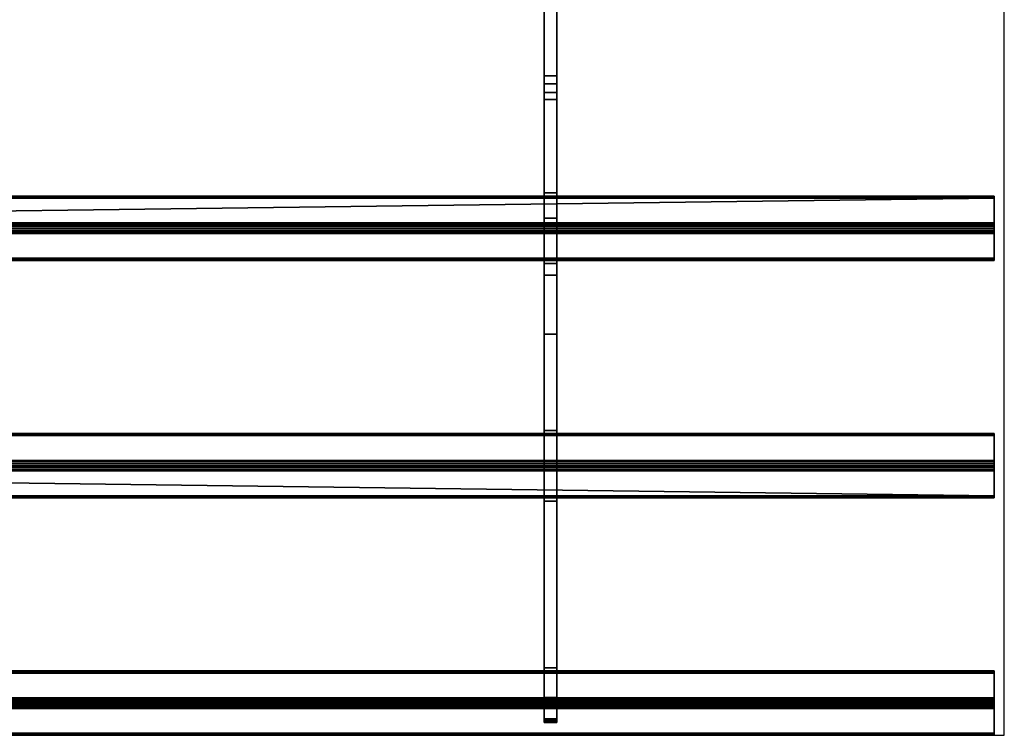
# Model space of a CAD drawing. Extents: x -15 to 771, y -915 to 269.
# Drawn here: x 376 to 770, y -915 to -628 of the extents above; entities that cross this region are included whole.
import ezdxf

# ---------------------------------------------------------------- set-up
doc = ezdxf.new("R2010")
doc.units = 0
doc.layers.add('IQ_200_3D', color=1, linetype='Continuous')
doc.layers.add('IQ_204_2D', color=7, linetype='Continuous')

msp = doc.modelspace()

# ---------------------------------------------------------------- linework, layer by layer
at = {"layer": 'IQ_204_2D'}
for p, q in [((770, -914.76), (770, -620)), ((0, -914.76), (770, -914.76))]:
    msp.add_line(p, q, dxfattribs=at)

# ---------------------------------------------------------------- meshes
at = {"layer": 'IQ_200_3D'}
mesh = msp.add_polyface(dxfattribs=at)
corners = [(586, -616, 832.7), (586, -616, 770.12), (586, -619.68, 770.12), (586, -660.29, 785.32), (586, -707.86, 802.99), (586, -730.66, 809.22), (586, -754.21, 811.32), (586, -899.65, 811.32), (586, -900.94, 811.49), (586, -902.14, 811.99), (586, -903.18, 812.78), (586, -908.21, 817.81), (586, -908.84, 818.57), (586, -909.3, 819.43), (586, -909.59, 820.37), (586, -909.69, 821.35), (586, -909.69, 828.01), (586, -901.86, 820.18), (586, -887.72, 834.32), (586, -821, 834.32), (586, -806.86, 820.18), (586, -792.72, 834.32), (586, -726, 834.32), (586, -711.86, 820.18), (586, -697.72, 834.32), (586, -657.52, 834.32), (586, -654.08, 833.91), (586, -650.84, 832.7)]
mesh.append_faces([[corners[k] for k in face] for face in [(17, 14, 15, 16)]], dxfattribs={"vtx0": -1})
mesh.append_faces([[corners[k] for k in face] for face in [(21, 6, 20)]], dxfattribs={"vtx0": -1, "vtx1": -1})
mesh.append_faces([[corners[k] for k in face] for face in [(20, 6, 7), (6, 21, 22, 5), (3, 27, 0, 2), (5, 22, 23, 4)]], dxfattribs={"vtx0": -1, "vtx2": -1})
mesh.append_faces([[corners[k] for k in face] for face in [(7, 18, 19, 20)]], dxfattribs={"vtx0": -1, "vtx3": -1})
mesh.append_faces([[corners[k] for k in face] for face in [(1, 2, 0)]], dxfattribs={"vtx1": -1})
mesh.append_faces([[corners[k] for k in face] for face in [(13, 14, 17, 12), (11, 12, 17, 10), (9, 10, 17, 8), (23, 24, 4)]], dxfattribs={"vtx1": -1, "vtx2": -1})
mesh.append_faces([[corners[k] for k in face] for face in [(17, 18, 7, 8), (24, 25, 3, 4)]], dxfattribs={"vtx1": -1, "vtx3": -1})
mesh.append_faces([[corners[k] for k in face] for face in [(25, 26, 27, 3)]], dxfattribs={"vtx2": -1, "vtx3": -1})
mesh = msp.add_polyface(dxfattribs=at)
corners = [(591, -616, 832.7), (586, -616, 832.7), (586, -650.84, 832.7), (591, -650.84, 832.7)]
mesh.append_faces([[corners[k] for k in face] for face in [(0, 1, 2, 3)]])
mesh = msp.add_polyface(dxfattribs=at)
corners = [(591, -616, 832.7), (591, -650.84, 832.7), (591, -654.08, 833.91), (591, -657.52, 834.32), (591, -697.72, 834.32), (591, -711.86, 820.18), (591, -726, 834.32), (591, -792.72, 834.32), (591, -806.86, 820.18), (591, -821, 834.32), (591, -887.72, 834.32), (591, -901.86, 820.18), (591, -909.69, 828.01), (591, -909.69, 821.35), (591, -909.59, 820.37), (591, -909.3, 819.43), (591, -908.84, 818.57), (591, -908.21, 817.81), (591, -903.18, 812.78), (591, -902.14, 811.99), (591, -900.94, 811.49), (591, -899.65, 811.32), (591, -754.21, 811.32), (591, -730.66, 809.22), (591, -707.86, 802.99), (591, -660.29, 785.32), (591, -619.68, 770.12), (591, -616, 770.12)]
mesh.append_faces([[corners[k] for k in face] for face in [(0, 26, 27)]], dxfattribs={"vtx0": -1})
mesh.append_faces([[corners[k] for k in face] for face in [(23, 5, 6, 22), (21, 10, 11), (8, 21, 22)]], dxfattribs={"vtx0": -1, "vtx2": -1})
mesh.append_faces([[corners[k] for k in face] for face in [(22, 6, 7, 8), (21, 8, 9, 10), (11, 19, 20, 21), (11, 16, 17, 18)]], dxfattribs={"vtx0": -1, "vtx3": -1})
mesh.append_faces([[corners[k] for k in face] for face in [(12, 13, 11)]], dxfattribs={"vtx1": -1})
mesh.append_faces([[corners[k] for k in face] for face in [(23, 24, 5), (14, 15, 11, 13), (18, 19, 11), (15, 16, 11)]], dxfattribs={"vtx1": -1, "vtx2": -1})
mesh.append_faces([[corners[k] for k in face] for face in [(3, 4, 25, 1)]], dxfattribs={"vtx1": -1, "vtx2": -1, "vtx3": -1})
mesh.append_faces([[corners[k] for k in face] for face in [(0, 1, 25, 26), (24, 25, 4, 5)]], dxfattribs={"vtx1": -1, "vtx3": -1})
mesh.append_faces([[corners[k] for k in face] for face in [(1, 2, 3)]], dxfattribs={"vtx2": -1})
mesh = msp.add_polyface(dxfattribs=at)
corners = [(591, -660.29, 785.32), (586, -660.29, 785.32), (586, -619.68, 770.12), (591, -619.68, 770.12)]
mesh.append_faces([[corners[k] for k in face] for face in [(0, 1, 2, 3)]])
mesh = msp.add_polyface(dxfattribs=at)
corners = [(591, -657.52, 834.32), (591, -654.08, 833.91), (591, -650.84, 832.7), (586, -650.84, 832.7), (586, -654.08, 833.91), (586, -657.52, 834.32)]
mesh.append_faces([[corners[k] for k in face] for face in [(1, 2, 3, 4), (4, 5, 0, 1)]], dxfattribs={"vtx3": -1})
mesh = msp.add_polyface(dxfattribs=at)
corners = [(591, -657.52, 834.32), (586, -657.52, 834.32), (586, -697.72, 834.32), (591, -697.72, 834.32)]
mesh.append_faces([[corners[k] for k in face] for face in [(0, 1, 2, 3)]])
mesh = msp.add_polyface(dxfattribs=at)
corners = [(591, -707.86, 802.99), (586, -707.86, 802.99), (586, -660.29, 785.32), (591, -660.29, 785.32)]
mesh.append_faces([[corners[k] for k in face] for face in [(0, 1, 2, 3)]])
mesh = msp.add_polyface(dxfattribs=at)
corners = [(766, -699.84, 836.44), (766, -699.42, 835.92), (766, -699.13, 835.31), (766, -698.98, 834.66), (766, -698.98, 833.98), (766, -699.13, 833.33), (766, -699.42, 832.72), (766, -699.84, 832.2), (4, -699.84, 832.2), (4, -699.42, 832.72), (4, -699.13, 833.33), (4, -698.98, 833.98), (4, -698.98, 834.66), (4, -699.13, 835.31), (4, -699.42, 835.92), (4, -699.84, 836.44)]
mesh.append_faces([[corners[k] for k in face] for face in [(1, 14, 15, 0)]], dxfattribs={"vtx0": -1})
mesh.append_faces([[corners[k] for k in face] for face in [(8, 9, 6, 7)]], dxfattribs={"vtx1": -1})
mesh.append_faces([[corners[k] for k in face] for face in [(9, 10, 5, 6), (10, 11, 4, 5), (3, 4, 11, 12), (12, 13, 2, 3), (13, 14, 1, 2)]], dxfattribs={"vtx1": -1, "vtx3": -1})
mesh = msp.add_polyface(dxfattribs=at)
corners = [(766, -709.74, 822.3), (4, -709.74, 822.3), (4, -699.84, 832.2), (766, -699.84, 832.2)]
mesh.append_faces([[corners[k] for k in face] for face in [(0, 1, 2, 3)]])
mesh = msp.add_polyface(dxfattribs=at)
corners = [(766, -699.84, 836.44), (4, -699.84, 836.44), (4, -709.74, 846.34), (766, -709.74, 846.34)]
mesh.append_faces([[corners[k] for k in face] for face in [(0, 1, 2), (2, 3, 0)]], dxfattribs={"vtx2": -1})
mesh = msp.add_polyface(dxfattribs=at)
corners = [(591, -697.72, 834.32), (586, -697.72, 834.32), (586, -711.86, 820.18), (591, -711.86, 820.18)]
mesh.append_faces([[corners[k] for k in face] for face in [(0, 1, 2, 3)]])
mesh = msp.add_polyface(dxfattribs=at)
corners = [(766, -913.87, 836.44), (766, -914.3, 835.92), (766, -914.59, 835.31), (766, -914.74, 834.66), (766, -914.74, 833.99), (766, -914.59, 833.33), (766, -914.3, 832.72), (766, -913.88, 832.2), (766, -903.98, 822.3), (766, -903.36, 821.82), (766, -902.63, 821.52), (766, -901.86, 821.42), (766, -901.08, 821.52), (766, -900.36, 821.82), (766, -899.74, 822.3), (766, -889.84, 832.2), (766, -889.42, 832.72), (766, -889.13, 833.33), (766, -888.98, 833.98), (766, -888.98, 834.66), (766, -889.13, 835.31), (766, -889.42, 835.92), (766, -889.84, 836.44), (766, -899.74, 846.34), (766, -900.26, 846.76), (766, -900.87, 847.05), (766, -901.52, 847.2), (766, -902.2, 847.2), (766, -902.85, 847.05), (766, -903.46, 846.76), (766, -903.98, 846.34), (766, -818.88, 836.44), (766, -819.36, 835.82), (766, -819.66, 835.1), (766, -819.76, 834.32), (766, -819.66, 833.54), (766, -819.36, 832.82), (766, -818.88, 832.2), (766, -808.98, 822.3), (766, -808.36, 821.82), (766, -807.63, 821.52), (766, -806.86, 821.42), (766, -806.08, 821.52), (766, -805.36, 821.82), (766, -804.74, 822.3), (766, -794.84, 832.2), (766, -794.36, 832.82), (766, -794.06, 833.54), (766, -793.96, 834.32), (766, -794.06, 835.09), (766, -794.36, 835.82), (766, -794.83, 836.44), (766, -804.74, 846.34), (766, -805.36, 846.82), (766, -806.09, 847.12), (766, -806.86, 847.22), (766, -807.64, 847.12), (766, -808.36, 846.82), (766, -808.98, 846.34), (766, -723.88, 836.44), (766, -724.36, 835.82), (766, -724.66, 835.09), (766, -724.76, 834.32), (766, -724.65, 833.54), (766, -724.36, 832.82), (766, -723.88, 832.2), (766, -713.98, 822.3), (766, -713.36, 821.82), (766, -712.63, 821.52), (766, -711.86, 821.42), (766, -711.08, 821.52), (766, -710.36, 821.82), (766, -709.74, 822.3), (766, -699.84, 832.2), (766, -699.42, 832.72), (766, -699.13, 833.33), (766, -698.98, 833.98), (766, -698.98, 834.66), (766, -699.13, 835.31), (766, -699.42, 835.92), (766, -699.84, 836.44), (766, -709.74, 846.34), (766, -710.36, 846.82), (766, -711.08, 847.12), (766, -711.86, 847.22), (766, -712.63, 847.12), (766, -713.35, 846.82), (766, -713.98, 846.34)]
mesh.append_faces([[corners[k] for k in face] for face in [(26, 23, 24, 25), (11, 8, 9, 10), (41, 38, 39, 40), (87, 84, 85, 86)]], dxfattribs={"vtx0": -1})
mesh.append_faces([[corners[k] for k in face] for face in [(19, 22, 17, 18), (84, 87, 82, 83), (76, 79, 74, 75), (63, 59, 62)]], dxfattribs={"vtx0": -1, "vtx1": -1})
mesh.append_faces([[corners[k] for k in face] for face in [(30, 23, 26), (14, 8, 11, 13), (37, 45, 58)]], dxfattribs={"vtx0": -1, "vtx1": -1, "vtx2": -1})
mesh.append_faces([[corners[k] for k in face] for face in [(30, 15, 22, 23), (38, 41, 43, 44)]], dxfattribs={"vtx0": -1, "vtx1": -1, "vtx3": -1})
mesh.append_faces([[corners[k] for k in face] for face in [(7, 0, 1, 6), (45, 51, 52), (87, 81, 82), (71, 66, 67, 70)]], dxfattribs={"vtx0": -1, "vtx2": -1})
mesh.append_faces([[corners[k] for k in face] for face in [(0, 7, 8, 14), (52, 57, 58, 45), (81, 87, 59, 65)]], dxfattribs={"vtx0": -1, "vtx2": -1, "vtx3": -1})
mesh.append_faces([[corners[k] for k in face] for face in [(59, 63, 64, 65), (66, 71, 72, 73)]], dxfattribs={"vtx0": -1, "vtx3": -1})
mesh.append_faces([[corners[k] for k in face] for face in [(27, 28, 26), (12, 13, 11), (42, 43, 41), (78, 79, 76, 77)]], dxfattribs={"vtx1": -1})
mesh.append_faces([[corners[k] for k in face] for face in [(16, 17, 22, 15), (31, 32, 37, 58), (80, 81, 73, 79), (73, 74, 79)]], dxfattribs={"vtx1": -1, "vtx2": -1})
mesh.append_faces([[corners[k] for k in face] for face in [(65, 66, 73, 81)]], dxfattribs={"vtx1": -1, "vtx2": -1, "vtx3": -1})
mesh.append_faces([[corners[k] for k in face] for face in [(30, 0, 14, 15), (37, 38, 44, 45)]], dxfattribs={"vtx1": -1, "vtx3": -1})
mesh.append_faces([[corners[k] for k in face] for face in [(20, 21, 22, 19), (4, 5, 6, 3), (55, 56, 57, 54), (47, 48, 49)]], dxfattribs={"vtx2": -1})
mesh.append_faces([[corners[k] for k in face] for face in [(28, 29, 30, 26), (1, 2, 3, 6), (52, 53, 54, 57), (49, 50, 51, 47), (35, 36, 37, 32), (45, 46, 47, 51)]], dxfattribs={"vtx2": -1, "vtx3": -1})
mesh.append_faces([[corners[k] for k in face] for face in [(32, 33, 34, 35), (59, 60, 61, 62), (67, 68, 69, 70)]], dxfattribs={"vtx3": -1})
mesh = msp.add_polyface(dxfattribs=at)
corners = [(591, -707.86, 802.99), (591, -730.66, 809.22), (591, -754.21, 811.32), (586, -754.21, 811.32), (586, -730.66, 809.22), (586, -707.86, 802.99)]
mesh.append_faces([[corners[k] for k in face] for face in [(1, 2, 3, 4), (4, 5, 0, 1)]], dxfattribs={"vtx3": -1})
mesh = msp.add_polyface(dxfattribs=at)
corners = [(766, -709.74, 822.3), (766, -710.36, 821.82), (766, -711.08, 821.52), (766, -711.86, 821.42), (766, -712.63, 821.52), (766, -713.36, 821.82), (766, -713.98, 822.3), (4, -713.98, 822.3), (4, -713.36, 821.82), (4, -712.63, 821.52), (4, -711.86, 821.42), (4, -711.08, 821.52), (4, -710.36, 821.82), (4, -709.74, 822.3)]
mesh.append_faces([[corners[k] for k in face] for face in [(7, 8, 5, 6)]], dxfattribs={"vtx1": -1})
mesh.append_faces([[corners[k] for k in face] for face in [(8, 9, 4, 5), (3, 4, 9, 10), (11, 12, 1, 2), (2, 3, 10, 11)]], dxfattribs={"vtx1": -1, "vtx3": -1})
mesh.append_faces([[corners[k] for k in face] for face in [(12, 13, 0, 1)]], dxfattribs={"vtx3": -1})
mesh = msp.add_polyface(dxfattribs=at)
corners = [(766, -713.98, 846.34), (766, -713.35, 846.82), (766, -712.63, 847.12), (766, -711.86, 847.22), (766, -711.08, 847.12), (766, -710.36, 846.82), (766, -709.74, 846.34), (4, -709.74, 846.34), (4, -710.36, 846.82), (4, -711.08, 847.12), (4, -711.86, 847.22), (4, -712.63, 847.12), (4, -713.35, 846.82), (4, -713.98, 846.34)]
mesh.append_faces([[corners[k] for k in face] for face in [(7, 8, 5, 6)]], dxfattribs={"vtx1": -1})
mesh.append_faces([[corners[k] for k in face] for face in [(8, 9, 4, 5), (3, 4, 9, 10), (11, 12, 1, 2), (2, 3, 10, 11)]], dxfattribs={"vtx1": -1, "vtx3": -1})
mesh.append_faces([[corners[k] for k in face] for face in [(12, 13, 0, 1)]], dxfattribs={"vtx3": -1})
mesh = msp.add_polyface(dxfattribs=at)
corners = [(591, -711.86, 820.18), (586, -711.86, 820.18), (586, -726, 834.32), (591, -726, 834.32)]
mesh.append_faces([[corners[k] for k in face] for face in [(0, 1, 2, 3)]])
mesh = msp.add_polyface(dxfattribs=at)
corners = [(766, -723.88, 832.2), (4, -723.88, 832.2), (4, -713.98, 822.3), (766, -713.98, 822.3)]
mesh.append_faces([[corners[k] for k in face] for face in [(0, 1, 2, 3)]])
mesh = msp.add_polyface(dxfattribs=at)
corners = [(766, -713.98, 846.34), (4, -713.98, 846.34), (4, -723.88, 836.44), (766, -723.88, 836.44)]
mesh.append_faces([[corners[k] for k in face] for face in [(0, 1, 2, 3)]])
mesh = msp.add_polyface(dxfattribs=at)
corners = [(766, -723.88, 832.2), (766, -724.36, 832.82), (766, -724.65, 833.54), (766, -724.76, 834.32), (766, -724.66, 835.09), (766, -724.36, 835.82), (766, -723.88, 836.44), (4, -723.88, 836.44), (4, -724.36, 835.82), (4, -724.66, 835.09), (4, -724.76, 834.32), (4, -724.65, 833.54), (4, -724.36, 832.82), (4, -723.88, 832.2)]
mesh.append_faces([[corners[k] for k in face] for face in [(7, 8, 5, 6)]], dxfattribs={"vtx1": -1})
mesh.append_faces([[corners[k] for k in face] for face in [(8, 9, 4, 5), (3, 4, 9, 10), (11, 12, 1, 2), (2, 3, 10, 11)]], dxfattribs={"vtx1": -1, "vtx3": -1})
mesh.append_faces([[corners[k] for k in face] for face in [(12, 13, 0, 1)]], dxfattribs={"vtx3": -1})
mesh = msp.add_polyface(dxfattribs=at)
corners = [(591, -726, 834.32), (586, -726, 834.32), (586, -792.72, 834.32), (591, -792.72, 834.32)]
mesh.append_faces([[corners[k] for k in face] for face in [(0, 1, 2, 3)]])
mesh = msp.add_polyface(dxfattribs=at)
corners = [(591, -899.65, 811.32), (586, -899.65, 811.32), (586, -754.21, 811.32), (591, -754.21, 811.32)]
mesh.append_faces([[corners[k] for k in face] for face in [(0, 1, 2, 3)]])
mesh = msp.add_polyface(dxfattribs=at)
corners = [(766, -794.83, 836.44), (766, -794.36, 835.82), (766, -794.06, 835.09), (766, -793.96, 834.32), (766, -794.06, 833.54), (766, -794.36, 832.82), (766, -794.84, 832.2), (4, -794.84, 832.2), (4, -794.36, 832.82), (4, -794.06, 833.54), (4, -793.96, 834.32), (4, -794.06, 835.09), (4, -794.36, 835.82), (4, -794.83, 836.44)]
mesh.append_faces([[corners[k] for k in face] for face in [(7, 8, 5, 6)]], dxfattribs={"vtx1": -1})
mesh.append_faces([[corners[k] for k in face] for face in [(8, 9, 4, 5), (3, 4, 9, 10), (11, 12, 1, 2), (2, 3, 10, 11)]], dxfattribs={"vtx1": -1, "vtx3": -1})
mesh.append_faces([[corners[k] for k in face] for face in [(12, 13, 0, 1)]], dxfattribs={"vtx3": -1})
mesh = msp.add_polyface(dxfattribs=at)
corners = [(766, -794.83, 836.44), (4, -794.83, 836.44), (4, -804.74, 846.34), (766, -804.74, 846.34)]
mesh.append_faces([[corners[k] for k in face] for face in [(0, 1, 2, 3)]])
mesh = msp.add_polyface(dxfattribs=at)
corners = [(766, -804.74, 822.3), (4, -804.74, 822.3), (4, -794.84, 832.2), (766, -794.84, 832.2)]
mesh.append_faces([[corners[k] for k in face] for face in [(0, 1, 2, 3)]])
mesh = msp.add_polyface(dxfattribs=at)
corners = [(591, -792.72, 834.32), (586, -792.72, 834.32), (586, -806.86, 820.18), (591, -806.86, 820.18)]
mesh.append_faces([[corners[k] for k in face] for face in [(0, 1, 2, 3)]])
mesh = msp.add_polyface(dxfattribs=at)
corners = [(766, -808.98, 846.34), (766, -808.36, 846.82), (766, -807.64, 847.12), (766, -806.86, 847.22), (766, -806.09, 847.12), (766, -805.36, 846.82), (766, -804.74, 846.34), (4, -804.74, 846.34), (4, -805.36, 846.82), (4, -806.09, 847.12), (4, -806.86, 847.22), (4, -807.64, 847.12), (4, -808.36, 846.82), (4, -808.98, 846.34)]
mesh.append_faces([[corners[k] for k in face] for face in [(7, 8, 5, 6)]], dxfattribs={"vtx1": -1})
mesh.append_faces([[corners[k] for k in face] for face in [(8, 9, 4, 5), (3, 4, 9, 10), (11, 12, 1, 2), (2, 3, 10, 11)]], dxfattribs={"vtx1": -1, "vtx3": -1})
mesh.append_faces([[corners[k] for k in face] for face in [(12, 13, 0, 1)]], dxfattribs={"vtx3": -1})
mesh = msp.add_polyface(dxfattribs=at)
corners = [(766, -804.74, 822.3), (766, -805.36, 821.82), (766, -806.08, 821.52), (766, -806.86, 821.42), (766, -807.63, 821.52), (766, -808.36, 821.82), (766, -808.98, 822.3), (4, -808.98, 822.3), (4, -808.36, 821.82), (4, -807.63, 821.52), (4, -806.86, 821.42), (4, -806.08, 821.52), (4, -805.36, 821.82), (4, -804.74, 822.3)]
mesh.append_faces([[corners[k] for k in face] for face in [(0, 12, 13)]], dxfattribs={"vtx0": -1})
mesh.append_faces([[corners[k] for k in face] for face in [(12, 0, 1)]], dxfattribs={"vtx0": -1, "vtx2": -1})
mesh.append_faces([[corners[k] for k in face] for face in [(7, 8, 5, 6)]], dxfattribs={"vtx1": -1})
mesh.append_faces([[corners[k] for k in face] for face in [(8, 9, 4, 5), (3, 4, 9, 10), (11, 12, 1, 2), (2, 3, 10, 11)]], dxfattribs={"vtx1": -1, "vtx3": -1})
mesh = msp.add_polyface(dxfattribs=at)
corners = [(591, -806.86, 820.18), (586, -806.86, 820.18), (586, -821, 834.32), (591, -821, 834.32)]
mesh.append_faces([[corners[k] for k in face] for face in [(0, 1, 2, 3)]])
mesh = msp.add_polyface(dxfattribs=at)
corners = [(766, -818.88, 832.2), (4, -818.88, 832.2), (4, -808.98, 822.3), (766, -808.98, 822.3)]
mesh.append_faces([[corners[k] for k in face] for face in [(0, 1, 2), (2, 3, 0)]], dxfattribs={"vtx2": -1})
mesh = msp.add_polyface(dxfattribs=at)
corners = [(766, -808.98, 846.34), (4, -808.98, 846.34), (4, -818.88, 836.44), (766, -818.88, 836.44)]
mesh.append_faces([[corners[k] for k in face] for face in [(0, 1, 2, 3)]])
mesh = msp.add_polyface(dxfattribs=at)
corners = [(766, -818.88, 832.2), (766, -819.36, 832.82), (766, -819.66, 833.54), (766, -819.76, 834.32), (766, -819.66, 835.1), (766, -819.36, 835.82), (766, -818.88, 836.44), (4, -818.88, 836.44), (4, -819.36, 835.82), (4, -819.66, 835.1), (4, -819.76, 834.32), (4, -819.66, 833.54), (4, -819.36, 832.82), (4, -818.88, 832.2)]
mesh.append_faces([[corners[k] for k in face] for face in [(7, 8, 5, 6)]], dxfattribs={"vtx1": -1})
mesh.append_faces([[corners[k] for k in face] for face in [(8, 9, 4, 5), (3, 4, 9, 10), (11, 12, 1, 2), (2, 3, 10, 11)]], dxfattribs={"vtx1": -1, "vtx3": -1})
mesh.append_faces([[corners[k] for k in face] for face in [(12, 13, 0, 1)]], dxfattribs={"vtx3": -1})
mesh = msp.add_polyface(dxfattribs=at)
corners = [(591, -821, 834.32), (586, -821, 834.32), (586, -887.72, 834.32), (591, -887.72, 834.32)]
mesh.append_faces([[corners[k] for k in face] for face in [(0, 1, 2, 3)]])
mesh = msp.add_polyface(dxfattribs=at)
corners = [(766, -889.84, 836.44), (766, -889.42, 835.92), (766, -889.13, 835.31), (766, -888.98, 834.66), (766, -888.98, 833.98), (766, -889.13, 833.33), (766, -889.42, 832.72), (766, -889.84, 832.2), (4, -889.84, 832.2), (4, -889.42, 832.72), (4, -889.13, 833.33), (4, -888.98, 833.98), (4, -888.98, 834.66), (4, -889.13, 835.31), (4, -889.42, 835.92), (4, -889.84, 836.44)]
mesh.append_faces([[corners[k] for k in face] for face in [(1, 14, 15, 0)]], dxfattribs={"vtx0": -1})
mesh.append_faces([[corners[k] for k in face] for face in [(6, 9, 10, 5), (5, 10, 11, 4), (4, 11, 12, 3), (3, 12, 13, 2), (2, 13, 14, 1)]], dxfattribs={"vtx0": -1, "vtx2": -1})
mesh.append_faces([[corners[k] for k in face] for face in [(7, 8, 9, 6)]], dxfattribs={"vtx2": -1})
mesh = msp.add_polyface(dxfattribs=at)
corners = [(766, -899.74, 822.3), (4, -899.74, 822.3), (4, -889.84, 832.2), (766, -889.84, 832.2)]
mesh.append_faces([[corners[k] for k in face] for face in [(0, 1, 2, 3)]])
mesh = msp.add_polyface(dxfattribs=at)
corners = [(766, -889.84, 836.44), (4, -889.84, 836.44), (4, -899.74, 846.34), (766, -899.74, 846.34)]
mesh.append_faces([[corners[k] for k in face] for face in [(0, 1, 2, 3)]])
mesh = msp.add_polyface(dxfattribs=at)
corners = [(591, -887.72, 834.32), (586, -887.72, 834.32), (586, -901.86, 820.18), (591, -901.86, 820.18)]
mesh.append_faces([[corners[k] for k in face] for face in [(0, 1, 2, 3)]])
mesh = msp.add_polyface(dxfattribs=at)
corners = [(766, -899.74, 822.3), (766, -900.36, 821.82), (766, -901.08, 821.52), (766, -901.86, 821.42), (766, -902.63, 821.52), (766, -903.36, 821.82), (766, -903.98, 822.3), (4, -903.98, 822.3), (4, -903.36, 821.82), (4, -902.63, 821.52), (4, -901.86, 821.42), (4, -901.08, 821.52), (4, -900.36, 821.82), (4, -899.74, 822.3)]
mesh.append_faces([[corners[k] for k in face] for face in [(1, 12, 13, 0)]], dxfattribs={"vtx0": -1})
mesh.append_faces([[corners[k] for k in face] for face in [(5, 8, 9, 4), (4, 9, 10, 3), (2, 11, 12, 1), (11, 2, 3, 10)]], dxfattribs={"vtx0": -1, "vtx2": -1})
mesh.append_faces([[corners[k] for k in face] for face in [(6, 7, 8, 5)]], dxfattribs={"vtx2": -1})
mesh = msp.add_polyface(dxfattribs=at)
corners = [(766, -903.98, 846.34), (766, -903.46, 846.76), (766, -902.85, 847.05), (766, -902.2, 847.2), (766, -901.52, 847.2), (766, -900.87, 847.05), (766, -900.26, 846.76), (766, -899.74, 846.34), (4, -899.74, 846.34), (4, -900.26, 846.76), (4, -900.87, 847.05), (4, -901.52, 847.2), (4, -902.2, 847.2), (4, -902.85, 847.05), (4, -903.46, 846.76), (4, -903.98, 846.34)]
mesh.append_faces([[corners[k] for k in face] for face in [(1, 14, 15, 0)]], dxfattribs={"vtx0": -1})
mesh.append_faces([[corners[k] for k in face] for face in [(6, 9, 10, 5), (5, 10, 11, 4), (4, 11, 12, 3), (3, 12, 13, 2), (2, 13, 14, 1)]], dxfattribs={"vtx0": -1, "vtx2": -1})
mesh.append_faces([[corners[k] for k in face] for face in [(7, 8, 9, 6)]], dxfattribs={"vtx2": -1})
mesh = msp.add_polyface(dxfattribs=at)
corners = [(591, -899.65, 811.32), (591, -900.94, 811.49), (591, -902.14, 811.99), (591, -903.18, 812.78), (586, -903.18, 812.78), (586, -902.14, 811.99), (586, -900.94, 811.49), (586, -899.65, 811.32)]
mesh.append_faces([[corners[k] for k in face] for face in [(1, 6, 7, 0)]], dxfattribs={"vtx0": -1})
mesh.append_faces([[corners[k] for k in face] for face in [(4, 5, 2, 3)]], dxfattribs={"vtx1": -1})
mesh.append_faces([[corners[k] for k in face] for face in [(1, 2, 5, 6)]], dxfattribs={"vtx1": -1, "vtx3": -1})
mesh = msp.add_polyface(dxfattribs=at)
corners = [(591, -901.86, 820.18), (586, -901.86, 820.18), (586, -909.69, 828.01), (591, -909.69, 828.01)]
mesh.append_faces([[corners[k] for k in face] for face in [(0, 1, 2, 3)]])
mesh = msp.add_polyface(dxfattribs=at)
corners = [(766, -913.88, 832.2), (4, -913.88, 832.2), (4, -903.98, 822.3), (766, -903.98, 822.3)]
mesh.append_faces([[corners[k] for k in face] for face in [(0, 1, 2, 3)]])
mesh = msp.add_polyface(dxfattribs=at)
corners = [(766, -903.98, 846.34), (4, -903.98, 846.34), (4, -913.87, 836.44), (766, -913.87, 836.44)]
mesh.append_faces([[corners[k] for k in face] for face in [(0, 1, 2, 3)]])
mesh = msp.add_polyface(dxfattribs=at)
corners = [(591, -908.21, 817.81), (586, -908.21, 817.81), (586, -903.18, 812.78), (591, -903.18, 812.78)]
mesh.append_faces([[corners[k] for k in face] for face in [(0, 1, 2, 3)]])
mesh = msp.add_polyface(dxfattribs=at)
corners = [(591, -908.21, 817.81), (591, -908.84, 818.57), (591, -909.3, 819.43), (591, -909.59, 820.37), (591, -909.69, 821.35), (586, -909.69, 821.35), (586, -909.59, 820.37), (586, -909.3, 819.43), (586, -908.84, 818.57), (586, -908.21, 817.81)]
mesh.append_faces([[corners[k] for k in face] for face in [(5, 6, 3, 4), (0, 1, 8, 9)]], dxfattribs={"vtx1": -1})
mesh.append_faces([[corners[k] for k in face] for face in [(2, 3, 6, 7), (7, 8, 1, 2)]], dxfattribs={"vtx1": -1, "vtx3": -1})
mesh = msp.add_polyface(dxfattribs=at)
corners = [(591, -909.69, 828.01), (586, -909.69, 828.01), (586, -909.69, 821.35), (591, -909.69, 821.35)]
mesh.append_faces([[corners[k] for k in face] for face in [(0, 1, 2, 3)]])
mesh = msp.add_polyface(dxfattribs=at)
corners = [(766, -913.88, 832.2), (766, -914.3, 832.72), (766, -914.59, 833.33), (766, -914.74, 833.99), (766, -914.74, 834.66), (766, -914.59, 835.31), (766, -914.3, 835.92), (766, -913.87, 836.44), (4, -913.87, 836.44), (4, -914.3, 835.92), (4, -914.59, 835.31), (4, -914.74, 834.66), (4, -914.74, 833.99), (4, -914.59, 833.33), (4, -914.3, 832.72), (4, -913.88, 832.2)]
mesh.append_faces([[corners[k] for k in face] for face in [(1, 14, 15, 0)]], dxfattribs={"vtx0": -1})
mesh.append_faces([[corners[k] for k in face] for face in [(6, 9, 10, 5), (5, 10, 11, 4), (4, 11, 12, 3), (3, 12, 13, 2), (2, 13, 14, 1)]], dxfattribs={"vtx0": -1, "vtx2": -1})
mesh.append_faces([[corners[k] for k in face] for face in [(7, 8, 9, 6)]], dxfattribs={"vtx2": -1})

doc.saveas('drawing.dxf')
